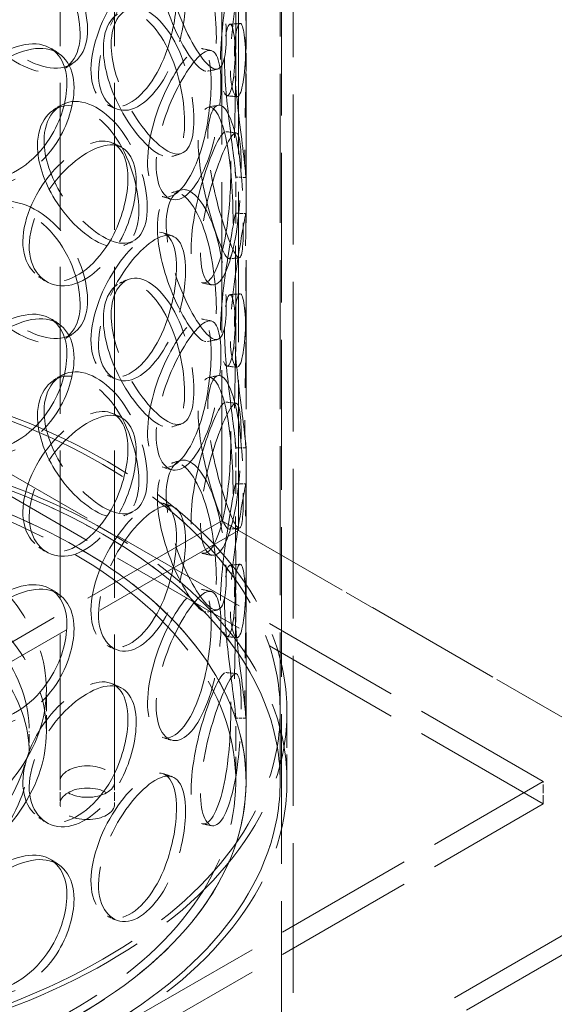
# Model space of a CAD drawing. Units: millimetres. Extents: x 0 to 6726, y 0 to 4158.
# Drawn here: x 5041 to 5151, y 2897 to 3099 of the extents above; entities that cross this region are included whole.
import ezdxf

# ---------------------------------------------------------------- set-up
doc = ezdxf.new("R2010")
doc.units = ezdxf.units.MM
doc.header["$LTSCALE"] = 14
doc.linetypes.add('DASHED', pattern=[0.2068, 0.1655, -0.0413])
doc.layers.add('Hidden (ISO)', color=1, linetype='DASHED', lineweight=18, true_color=0xff0000)

msp = doc.modelspace()

# ---------------------------------------------------------------- linework, layer by layer
at = {"layer": 'Hidden (ISO)', "ltscale": 13.315143}
for p, q in [((5082.785, 2995.911), (5082.785, 3436.574)), ((5086.215, 2993.93), (5086.215, 3434.594))]:
    msp.add_line(p, q, dxfattribs=at)
at = {"layer": 'Hidden (ISO)', "ltscale": 13.018896}
for p, q in [((5049.593, 2942.432), (5049.593, 3342.515)), ((5060.793, 2942.432), (5060.793, 3342.515))]:
    msp.add_line(p, q, dxfattribs=at)
at = {"layer": 'Hidden (ISO)', "ltscale": 13.249516}
for p, q in [((5095.039, 3301.478), (5095.039, 2518.458)), ((5097.406, 2515.527), (5097.406, 3298.548))]:
    msp.add_line(p, q, dxfattribs=at)
at = {"layer": 'Hidden (ISO)', "ltscale": 13.187973}
for p, q in [((5087.743, 2942.432), (5087.743, 3285.36)), ((5094.743, 2942.432), (5094.743, 3285.36))]:
    msp.add_line(p, q, dxfattribs=at)
at = {"layer": 'Hidden (ISO)', "ltscale": 1.30405}
for p, q in [((5085.643, 3088.815), (5085.643, 3096.645)), ((5087.743, 3088.815), (5087.743, 3096.645)), ((5085.643, 3058.56), (5085.643, 3066.391)), ((5087.743, 3058.56), (5087.743, 3066.391)), ((5085.643, 3033.375), (5085.643, 3041.205)), ((5087.743, 3033.375), (5087.743, 3041.205)), ((5085.643, 3003.12), (5085.643, 3010.951)), ((5087.743, 3003.12), (5087.743, 3010.951)), ((5085.643, 2977.935), (5085.643, 2985.765)), ((5087.743, 2977.935), (5087.743, 2985.765))]:
    msp.add_line(p, q, dxfattribs=at)
at = {"layer": 'Hidden (ISO)', "ltscale": 12.434374}
for p, q in [((5148.684, 2942.432), (4970.493, 3045.31)), ((5148.684, 2937.859), (4970.493, 3040.738)), ((4970.493, 2839.553), (5148.684, 2942.432)), ((4970.493, 2834.981), (5148.684, 2937.859))]:
    msp.add_line(p, q, dxfattribs=at)
at = {"layer": 'Hidden (ISO)', "ltscale": 13.712701}
msp.add_line((5082.785, 2995.911), (4970.493, 2931.079), dxfattribs=at)
at = {"layer": 'Hidden (ISO)', "ltscale": 12.315273}
for p, q in [((5194.785, 2931.247), (5082.785, 2995.911)), ((5082.785, 2995.911), (5194.785, 2931.247))]:
    msp.add_line(p, q, dxfattribs=at)
at = {"layer": 'Hidden (ISO)', "ltscale": 14.131562}
msp.add_line((5086.215, 2993.93), (4970.493, 2927.119), dxfattribs=at)
at = {"layer": 'Hidden (ISO)', "ltscale": 1.427732}
msp.add_line((5046.793, 2952.72), (5046.793, 2961.293), dxfattribs=at)
at = {"layer": 'Hidden (ISO)', "ltscale": 2.178121}
for p, q in [((5085.643, 2942.432), (5085.643, 2955.511)), ((5087.743, 2942.432), (5087.743, 2955.511))]:
    msp.add_line(p, q, dxfattribs=at)
at = {"layer": 'Hidden (ISO)', "ltscale": 2.379619}
for p, q in [((5094.743, 2942.432), (5094.743, 2956.721)), ((5096.143, 2942.432), (5096.143, 2956.721))]:
    msp.add_line(p, q, dxfattribs=at)
at = {"layer": 'Hidden (ISO)', "ltscale": 0.76141}
for p, q in [((5043.293, 2948.147), (5043.293, 2952.72)), ((5049.593, 2942.432), (5049.593, 2937.859)), ((5060.793, 2942.432), (5060.793, 2937.859)), ((5148.684, 2937.859), (5148.684, 2942.432))]:
    msp.add_line(p, q, dxfattribs=at)
at = {"layer": 'Hidden (ISO)', "ltscale": 13.485476}
msp.add_line((5191.355, 2933.228), (4970.493, 2805.713), dxfattribs=at)
at = {"layer": 'Hidden (ISO)', "ltscale": 13.694907}
msp.add_line((5194.785, 2931.247), (4970.493, 2801.753), dxfattribs=at)
at = {"layer": 'Hidden (ISO)', "ltscale": 12.73745}
for centre, major_axis in [((4970.493, 3135.615), (-76.3, 0)), ((4970.493, 3132.757), (76.3, 0)), ((4970.493, 2961.293), (-76.3, 0)), ((4970.493, 2952.72), (-76.3, 0))]:
    msp.add_ellipse(centre, major_axis=major_axis, ratio=0.5773503, dxfattribs=at)
at = {"layer": 'Hidden (ISO)', "ltscale": 12.985076}
for centre in [(4970.493, 2956.721), (4970.493, 2942.432)]:
    msp.add_ellipse(centre, major_axis=(-125.65, 0), ratio=0.5773503, dxfattribs=at)
at = {"layer": 'Hidden (ISO)', "ltscale": 12.840396}
for centre, major_axis in [((4970.493, 2956.721), (-124.25, 0)), ((4970.493, 2942.432), (124.25, 0)), ((4970.493, 2942.432), (-124.25, 0))]:
    msp.add_ellipse(centre, major_axis=major_axis, ratio=0.5773503, dxfattribs=at)
at = {"layer": 'Hidden (ISO)', "ltscale": 13.373865}
msp.add_ellipse((4970.493, 2942.432), major_axis=(-117.25, 0), ratio=0.5773503, start_param=5.4977871, end_param=11.7722458, dxfattribs=at)
at = {"layer": 'Hidden (ISO)', "ltscale": 13.134334}
msp.add_ellipse((4970.493, 2942.432), major_axis=(-115.15, 0), ratio=0.5773503, start_param=5.4977871, end_param=11.7722458, dxfattribs=at)
at = {"layer": 'Hidden (ISO)', "ltscale": 13.392466}
msp.add_ellipse((4970.493, 2942.432), major_axis=(117.25, 0), ratio=0.5773503, dxfattribs=at)
at = {"layer": 'Hidden (ISO)', "ltscale": 13.165927}
for centre in [(4970.493, 2952.72), (4970.493, 2948.147)]:
    msp.add_ellipse(centre, major_axis=(-72.8, 0), ratio=0.5773503, dxfattribs=at)
at = {"layer": 'Hidden (ISO)', "ltscale": 4.78461}
for centre, major_axis in [((5055.193, 2942.432), (5.6, 0)), ((5055.193, 2942.432), (5.6, 0)), ((5055.193, 2937.859), (-5.6, 0))]:
    msp.add_ellipse(centre, major_axis=major_axis, ratio=0.5773503, dxfattribs=at)
at = {"layer": 'Hidden (ISO)', "ltscale": 11.321815}
for points in [[(5069.568, 3111.484), (5069.568, 3116.197), (5071.369, 3119.116), (5073.635, 3118.62), (5075.845, 3118.137), (5078.245, 3114.404), (5079.704, 3109.286), (5081.207, 3104.012), (5081.829, 3097.54), (5081.627, 3093.278), (5081.426, 3089.051), (5080.366, 3087.182), (5078.503, 3088.526), (5076.622, 3089.883), (5073.885, 3094.413), (5071.922, 3099.808), (5070.493, 3103.734), (5069.568, 3108.034), (5069.568, 3111.484)], [(5029.379, 3107.014), (5029.379, 3111.727), (5032.359, 3115.349), (5036.533, 3115.802), (5040.605, 3116.243), (5045.527, 3113.588), (5048.897, 3109.181), (5052.37, 3104.639), (5054.164, 3098.523), (5053.628, 3094.152), (5053.097, 3089.817), (5050.257, 3087.374), (5046.208, 3087.848), (5042.121, 3088.327), (5036.915, 3091.688), (5033.442, 3096.282), (5030.915, 3099.627), (5029.379, 3103.564), (5029.379, 3107.014)], [(5085.571, 3107.683), (5085.571, 3112.396), (5085.754, 3115.023), (5085.558, 3114.223), (5085.367, 3113.442), (5084.66, 3109.46), (5083.851, 3104.246), (5083.018, 3098.874), (5082.316, 3092.413), (5082.496, 3088.155), (5082.674, 3083.931), (5083.653, 3082.074), (5084.431, 3083.578), (5085.216, 3085.096), (5085.616, 3089.97), (5085.641, 3095.65), (5085.66, 3099.784), (5085.571, 3104.233), (5085.571, 3107.683)], [(5073.482, 3103.306), (5073.482, 3108.019), (5072.003, 3110.836), (5069.393, 3110.449), (5066.847, 3110.072), (5063.205, 3106.73), (5060.326, 3102.059), (5057.36, 3097.245), (5055.506, 3091.161), (5056.024, 3086.8), (5056.538, 3082.474), (5059.317, 3080.064), (5062.546, 3080.978), (5065.805, 3081.901), (5069.244, 3086.21), (5071.252, 3091.59), (5072.713, 3095.507), (5073.482, 3099.856), (5073.482, 3103.306)], [(5058.478, 3092.771), (5058.478, 3097.484), (5060.738, 3100.598), (5063.729, 3100.356), (5066.646, 3100.12), (5069.987, 3096.663), (5072.148, 3091.72), (5074.376, 3086.625), (5075.421, 3080.233), (5075.097, 3075.946), (5074.776, 3071.694), (5073.071, 3069.692), (5070.398, 3070.818), (5067.701, 3071.954), (5064.032, 3076.175), (5061.49, 3081.353), (5059.641, 3085.122), (5058.478, 3089.321), (5058.478, 3092.771)], [(5083.304, 3090.936), (5083.304, 3095.649), (5084.052, 3098.321), (5084.702, 3097.542), (5085.336, 3096.783), (5085.685, 3092.784), (5085.637, 3087.529), (5085.589, 3082.114), (5085.325, 3075.607), (5085.378, 3071.359), (5085.43, 3067.147), (5085.731, 3065.351), (5085.618, 3066.887), (5085.503, 3068.438), (5084.828, 3073.298), (5084.166, 3078.948), (5083.685, 3083.06), (5083.304, 3087.486), (5083.304, 3090.936)], [(5051.002, 3085.511), (5051.002, 3090.224), (5048.593, 3093.418), (5044.696, 3093.662), (5040.895, 3093.9), (5035.753, 3091.41), (5031.86, 3087.396), (5027.848, 3083.259), (5025.464, 3077.586), (5026.141, 3073.109), (5026.813, 3068.668), (5030.436, 3065.637), (5034.892, 3065.806), (5039.388, 3065.977), (5044.427, 3069.463), (5047.51, 3074.35), (5049.753, 3077.908), (5051.002, 3082.061), (5051.002, 3085.511)], [(5080.591, 3085.846), (5080.591, 3090.559), (5079.645, 3093.26), (5077.796, 3092.658), (5075.993, 3092.071), (5073.263, 3088.422), (5071.018, 3083.505), (5068.706, 3078.437), (5067.198, 3072.191), (5067.614, 3067.874), (5068.026, 3063.594), (5070.261, 3061.425), (5072.734, 3062.614), (5075.229, 3063.813), (5077.715, 3068.408), (5079.093, 3073.951), (5080.097, 3077.986), (5080.591, 3082.396), (5080.591, 3085.846)], [(5044.957, 3072.873), (5044.957, 3077.586), (5047.614, 3080.937), (5051.247, 3081.014), (5054.79, 3081.088), (5058.979, 3077.995), (5061.784, 3073.29), (5064.674, 3068.442), (5066.113, 3062.17), (5065.678, 3057.846), (5065.246, 3053.558), (5062.941, 3051.362), (5059.533, 3052.195), (5056.094, 3053.036), (5051.594, 3056.864), (5048.545, 3061.773), (5046.326, 3065.346), (5044.957, 3069.423), (5044.957, 3072.873)], [(5077.92, 3073.821), (5077.92, 3078.534), (5079.213, 3081.303), (5080.691, 3080.628), (5082.133, 3079.969), (5083.526, 3076.053), (5084.242, 3070.83), (5084.98, 3065.448), (5085.161, 3058.938), (5085.085, 3054.689), (5085.01, 3050.475), (5084.625, 3048.676), (5083.623, 3050.158), (5082.611, 3051.654), (5080.882, 3056.399), (5079.551, 3061.952), (5078.582, 3065.994), (5077.92, 3070.37), (5077.92, 3073.821)], [(5084.658, 3068.925), (5084.658, 3073.638), (5084.272, 3076.274), (5083.235, 3075.533), (5082.223, 3074.811), (5080.481, 3070.947), (5078.933, 3065.847), (5077.338, 3060.591), (5076.218, 3054.218), (5076.52, 3049.936), (5076.819, 3045.69), (5078.449, 3043.707), (5080.097, 3045.094), (5081.76, 3046.494), (5083.223, 3051.278), (5083.935, 3056.923), (5084.453, 3061.031), (5084.658, 3065.474), (5084.658, 3068.925)], [(5063.527, 3066.147), (5063.527, 3070.86), (5061.556, 3073.844), (5058.257, 3073.741), (5055.039, 3073.641), (5050.586, 3070.689), (5047.152, 3066.322), (5043.614, 3061.822), (5041.465, 3055.93), (5042.071, 3051.515), (5042.673, 3047.135), (5045.919, 3044.435), (5049.815, 3045.006), (5053.747, 3045.583), (5058.045, 3049.519), (5060.626, 3054.679), (5062.504, 3058.435), (5063.527, 3062.697), (5063.527, 3066.147)], [(5069.568, 3056.044), (5069.568, 3060.757), (5071.369, 3063.676), (5073.635, 3063.18), (5075.845, 3062.697), (5078.245, 3058.964), (5079.704, 3053.846), (5081.207, 3048.572), (5081.829, 3042.1), (5081.627, 3037.838), (5081.426, 3033.611), (5080.366, 3031.742), (5078.503, 3033.086), (5076.622, 3034.443), (5073.885, 3038.973), (5071.922, 3044.367), (5070.493, 3048.294), (5069.568, 3052.594), (5069.568, 3056.044)], [(5029.379, 3051.574), (5029.379, 3056.287), (5032.359, 3059.909), (5036.533, 3060.362), (5040.605, 3060.803), (5045.527, 3058.148), (5048.897, 3053.741), (5052.37, 3049.199), (5054.164, 3043.083), (5053.628, 3038.712), (5053.097, 3034.377), (5050.257, 3031.934), (5046.208, 3032.408), (5042.121, 3032.887), (5036.915, 3036.248), (5033.442, 3040.842), (5030.915, 3044.186), (5029.379, 3048.124), (5029.379, 3051.574)], [(5085.571, 3052.243), (5085.571, 3056.956), (5085.754, 3059.582), (5085.558, 3058.782), (5085.367, 3058.002), (5084.66, 3054.02), (5083.851, 3048.806), (5083.018, 3043.433), (5082.316, 3036.973), (5082.496, 3032.714), (5082.674, 3028.491), (5083.653, 3026.634), (5084.431, 3028.138), (5085.216, 3029.656), (5085.616, 3034.53), (5085.641, 3040.21), (5085.66, 3044.344), (5085.571, 3048.793), (5085.571, 3052.243)], [(5073.482, 3047.866), (5073.482, 3052.579), (5072.003, 3055.396), (5069.393, 3055.009), (5066.847, 3054.632), (5063.205, 3051.29), (5060.326, 3046.619), (5057.36, 3041.805), (5055.506, 3035.721), (5056.024, 3031.359), (5056.538, 3027.034), (5059.317, 3024.624), (5062.546, 3025.538), (5065.805, 3026.461), (5069.244, 3030.77), (5071.252, 3036.15), (5072.713, 3040.067), (5073.482, 3044.416), (5073.482, 3047.866)], [(5058.478, 3037.331), (5058.478, 3042.044), (5060.738, 3045.158), (5063.729, 3044.916), (5066.646, 3044.68), (5069.987, 3041.223), (5072.148, 3036.279), (5074.376, 3031.185), (5075.421, 3024.793), (5075.097, 3020.506), (5074.776, 3016.254), (5073.071, 3014.251), (5070.398, 3015.377), (5067.701, 3016.514), (5064.032, 3020.735), (5061.49, 3025.913), (5059.641, 3029.682), (5058.478, 3033.881), (5058.478, 3037.331)], [(5083.304, 3035.496), (5083.304, 3040.209), (5084.052, 3042.88), (5084.702, 3042.102), (5085.336, 3041.343), (5085.685, 3037.344), (5085.637, 3032.089), (5085.589, 3026.674), (5085.325, 3020.167), (5085.378, 3015.919), (5085.43, 3011.707), (5085.731, 3009.911), (5085.618, 3011.447), (5085.503, 3012.997), (5084.828, 3017.858), (5084.166, 3023.507), (5083.685, 3027.619), (5083.304, 3032.046), (5083.304, 3035.496)], [(5051.002, 3030.071), (5051.002, 3034.784), (5048.593, 3037.978), (5044.696, 3038.222), (5040.895, 3038.46), (5035.753, 3035.97), (5031.86, 3031.956), (5027.848, 3027.819), (5025.464, 3022.146), (5026.141, 3017.668), (5026.813, 3013.228), (5030.436, 3010.197), (5034.892, 3010.366), (5039.388, 3010.537), (5044.427, 3014.023), (5047.51, 3018.91), (5049.753, 3022.468), (5051.002, 3026.62), (5051.002, 3030.071)], [(5080.591, 3030.406), (5080.591, 3035.119), (5079.645, 3037.82), (5077.796, 3037.218), (5075.993, 3036.631), (5073.263, 3032.982), (5071.018, 3028.065), (5068.706, 3022.997), (5067.198, 3016.751), (5067.614, 3012.434), (5068.026, 3008.153), (5070.261, 3005.985), (5072.734, 3007.173), (5075.229, 3008.373), (5077.715, 3012.967), (5079.093, 3018.511), (5080.097, 3022.546), (5080.591, 3026.956), (5080.591, 3030.406)], [(5044.957, 3017.433), (5044.957, 3022.146), (5047.614, 3025.497), (5051.247, 3025.574), (5054.79, 3025.648), (5058.979, 3022.554), (5061.784, 3017.85), (5064.674, 3013.002), (5066.113, 3006.73), (5065.678, 3002.406), (5065.246, 2998.117), (5062.941, 2995.922), (5059.533, 2996.755), (5056.094, 2997.596), (5051.594, 3001.424), (5048.545, 3006.333), (5046.326, 3009.906), (5044.957, 3013.983), (5044.957, 3017.433)], [(5077.92, 3018.381), (5077.92, 3023.094), (5079.213, 3025.863), (5080.691, 3025.188), (5082.133, 3024.529), (5083.526, 3020.613), (5084.242, 3015.39), (5084.98, 3010.008), (5085.161, 3003.498), (5085.085, 2999.249), (5085.01, 2995.035), (5084.625, 2993.236), (5083.623, 2994.718), (5082.611, 2996.214), (5080.882, 3000.959), (5079.551, 3006.512), (5078.582, 3010.554), (5077.92, 3014.93), (5077.92, 3018.381)], [(5084.658, 3013.485), (5084.658, 3018.198), (5084.272, 3020.834), (5083.235, 3020.093), (5082.223, 3019.371), (5080.481, 3015.507), (5078.933, 3010.406), (5077.338, 3005.151), (5076.218, 2998.778), (5076.52, 2994.496), (5076.819, 2990.249), (5078.449, 2988.267), (5080.097, 2989.654), (5081.76, 2991.054), (5083.223, 2995.838), (5083.935, 3001.483), (5084.453, 3005.591), (5084.658, 3010.034), (5084.658, 3013.485)], [(5063.527, 3010.707), (5063.527, 3015.42), (5061.556, 3018.403), (5058.257, 3018.301), (5055.039, 3018.201), (5050.586, 3015.249), (5047.152, 3010.882), (5043.614, 3006.382), (5041.465, 3000.49), (5042.071, 2996.074), (5042.673, 2991.695), (5045.919, 2988.995), (5049.815, 2989.566), (5053.747, 2990.143), (5058.045, 2994.079), (5060.626, 2999.239), (5062.504, 3002.994), (5063.527, 3007.257), (5063.527, 3010.707)], [(5069.568, 3000.604), (5069.568, 3005.317), (5071.369, 3008.235), (5073.635, 3007.74), (5075.845, 3007.257), (5078.245, 3003.524), (5079.704, 2998.406), (5081.207, 2993.132), (5081.829, 2986.66), (5081.627, 2982.398), (5081.426, 2978.171), (5080.366, 2976.302), (5078.503, 2977.646), (5076.622, 2979.003), (5073.885, 2983.533), (5071.922, 2988.927), (5070.493, 2992.854), (5069.568, 2997.153), (5069.568, 3000.604)], [(5085.571, 2996.803), (5085.571, 3001.516), (5085.754, 3004.142), (5085.558, 3003.342), (5085.367, 3002.562), (5084.66, 2998.58), (5083.851, 2993.366), (5083.018, 2987.993), (5082.316, 2981.533), (5082.496, 2977.274), (5082.674, 2973.051), (5083.653, 2971.193), (5084.431, 2972.698), (5085.216, 2974.216), (5085.616, 2979.09), (5085.641, 2984.769), (5085.66, 2988.904), (5085.571, 2993.353), (5085.571, 2996.803)], [(5073.482, 2992.426), (5073.482, 2997.139), (5072.003, 2999.956), (5069.393, 2999.569), (5066.847, 2999.192), (5063.205, 2995.849), (5060.326, 2991.179), (5057.36, 2986.365), (5055.506, 2980.281), (5056.024, 2975.919), (5056.538, 2971.594), (5059.317, 2969.184), (5062.546, 2970.098), (5065.805, 2971.021), (5069.244, 2975.33), (5071.252, 2980.71), (5072.713, 2984.627), (5073.482, 2988.975), (5073.482, 2992.426)], [(5083.304, 2980.056), (5083.304, 2984.769), (5084.052, 2987.44), (5084.702, 2986.662), (5085.336, 2985.903), (5085.685, 2981.904), (5085.637, 2976.649), (5085.589, 2971.233), (5085.325, 2964.727), (5085.378, 2960.479), (5085.43, 2956.267), (5085.731, 2954.471), (5085.618, 2956.007), (5085.503, 2957.557), (5084.828, 2962.418), (5084.166, 2968.067), (5083.685, 2972.179), (5083.304, 2976.606), (5083.304, 2980.056)], [(5051.002, 2974.631), (5051.002, 2979.344), (5048.593, 2982.538), (5044.696, 2982.782), (5040.895, 2983.02), (5035.753, 2980.53), (5031.86, 2976.516), (5027.848, 2972.379), (5025.464, 2966.706), (5026.141, 2962.228), (5026.813, 2957.788), (5030.436, 2954.757), (5034.892, 2954.926), (5039.388, 2955.096), (5044.427, 2958.583), (5047.51, 2963.47), (5049.753, 2967.027), (5051.002, 2971.18), (5051.002, 2974.631)], [(5080.591, 2974.966), (5080.591, 2979.679), (5079.645, 2982.38), (5077.796, 2981.778), (5075.993, 2981.191), (5073.263, 2977.542), (5071.018, 2972.624), (5068.706, 2967.557), (5067.198, 2961.311), (5067.614, 2956.994), (5068.026, 2952.713), (5070.261, 2950.544), (5072.734, 2951.733), (5075.229, 2952.933), (5077.715, 2957.527), (5079.093, 2963.071), (5080.097, 2967.106), (5080.591, 2971.516), (5080.591, 2974.966)], [(5084.658, 2958.045), (5084.658, 2962.757), (5084.272, 2965.394), (5083.235, 2964.653), (5082.223, 2963.931), (5080.481, 2960.066), (5078.933, 2954.966), (5077.338, 2949.71), (5076.218, 2943.338), (5076.52, 2939.056), (5076.819, 2934.809), (5078.449, 2932.826), (5080.097, 2934.214), (5081.76, 2935.614), (5083.223, 2940.398), (5083.935, 2946.043), (5084.453, 2950.151), (5084.658, 2954.594), (5084.658, 2958.045)], [(5063.527, 2955.267), (5063.527, 2959.98), (5061.556, 2962.963), (5058.257, 2962.861), (5055.039, 2962.761), (5050.586, 2959.809), (5047.152, 2955.442), (5043.614, 2950.941), (5041.465, 2945.05), (5042.071, 2940.634), (5042.673, 2936.255), (5045.919, 2933.555), (5049.815, 2934.126), (5053.747, 2934.703), (5058.045, 2938.639), (5060.626, 2943.799), (5062.504, 2947.554), (5063.527, 2951.817), (5063.527, 2955.267)], [(5073.482, 2936.986), (5073.482, 2941.699), (5072.003, 2944.516), (5069.393, 2944.129), (5066.847, 2943.751), (5063.205, 2940.409), (5060.326, 2935.738), (5057.36, 2930.925), (5055.506, 2924.841), (5056.024, 2920.479), (5056.538, 2916.154), (5059.317, 2913.743), (5062.546, 2914.658), (5065.805, 2915.581), (5069.244, 2919.889), (5071.252, 2925.27), (5072.713, 2929.187), (5073.482, 2933.535), (5073.482, 2936.986)], [(5051.002, 2919.191), (5051.002, 2923.904), (5048.593, 2927.098), (5044.696, 2927.342), (5040.895, 2927.58), (5035.753, 2925.09), (5031.86, 2921.076), (5027.848, 2916.939), (5025.464, 2911.266), (5026.141, 2906.788), (5026.813, 2902.348), (5030.436, 2899.317), (5034.892, 2899.486), (5039.388, 2899.656), (5044.427, 2903.143), (5047.51, 2908.03), (5049.753, 2911.587), (5051.002, 2915.74), (5051.002, 2919.191)]]:
    msp.add_open_spline(points, degree=3, knots=[0, 0, 0, 0, 0.1749835, 0.1749835, 0.1749835, 0.3456306, 0.3456306, 0.3456306, 0.52149, 0.52149, 0.52149, 0.6958946, 0.6958946, 0.6958946, 0.8718924, 0.8718924, 0.8718924, 1, 1, 1, 1], dxfattribs=at)
at = {"layer": 'Hidden (ISO)', "ltscale": 11.424609}
for points in [[(5071.374, 3112.102), (5071.374, 3108.652), (5072.317, 3104.336), (5073.772, 3100.381), (5075.771, 3094.948), (5078.558, 3090.357), (5080.472, 3088.947), (5082.37, 3087.549), (5083.449, 3089.376), (5083.653, 3093.595), (5083.86, 3097.85), (5083.226, 3104.349), (5081.696, 3109.671), (5080.21, 3114.834), (5077.766, 3118.629), (5075.516, 3119.159), (5073.209, 3119.703), (5071.374, 3116.815), (5071.374, 3112.102)], [(5030.453, 3108.056), (5030.453, 3104.606), (5032.017, 3100.659), (5034.59, 3097.297), (5038.126, 3092.679), (5043.427, 3089.278), (5047.588, 3088.762), (5051.712, 3088.251), (5054.604, 3090.662), (5055.144, 3094.991), (5055.689, 3099.356), (5053.863, 3105.493), (5050.327, 3110.069), (5046.895, 3114.509), (5041.883, 3117.207), (5037.738, 3116.795), (5033.487, 3116.373), (5030.453, 3112.769), (5030.453, 3108.056)], [(5087.669, 3107.726), (5087.669, 3104.276), (5087.76, 3099.808), (5087.741, 3095.642), (5087.716, 3089.919), (5087.308, 3084.977), (5086.509, 3083.402), (5085.717, 3081.842), (5084.72, 3083.657), (5084.539, 3087.873), (5084.356, 3092.124), (5085.07, 3098.611), (5085.918, 3104.033), (5086.742, 3109.295), (5087.462, 3113.343), (5087.657, 3114.176), (5087.856, 3115.03), (5087.669, 3112.439), (5087.669, 3107.726)], [(5075.36, 3102.764), (5075.36, 3099.313), (5074.577, 3094.948), (5073.089, 3091.004), (5071.045, 3085.585), (5067.543, 3081.218), (5064.225, 3080.25), (5060.937, 3079.29), (5058.107, 3081.668), (5057.584, 3085.988), (5057.056, 3090.343), (5058.944, 3096.448), (5061.965, 3101.3), (5064.896, 3106.009), (5068.604, 3109.406), (5071.196, 3109.828), (5073.854, 3110.261), (5075.36, 3107.477), (5075.36, 3102.764)], [(5060.083, 3093.553), (5060.083, 3090.103), (5061.267, 3085.89), (5063.15, 3082.096), (5065.737, 3076.884), (5069.474, 3072.606), (5072.22, 3071.42), (5074.941, 3070.245), (5076.678, 3072.208), (5077.005, 3076.453), (5077.334, 3080.733), (5076.27, 3087.15), (5074.002, 3092.289), (5071.801, 3097.276), (5068.399, 3100.789), (5065.429, 3101.068), (5062.384, 3101.353), (5060.083, 3098.266), (5060.083, 3093.553)], [(5085.361, 3091.179), (5085.361, 3087.729), (5085.749, 3083.285), (5086.24, 3079.141), (5086.914, 3073.449), (5087.6, 3068.52), (5087.717, 3066.913), (5087.833, 3065.32), (5087.526, 3067.073), (5087.473, 3071.277), (5087.42, 3075.517), (5087.688, 3082.051), (5087.737, 3087.517), (5087.785, 3092.82), (5087.431, 3096.886), (5086.785, 3097.697), (5086.123, 3098.528), (5085.361, 3095.892), (5085.361, 3091.179)], [(5052.47, 3084.644), (5052.47, 3081.194), (5051.199, 3077.028), (5048.914, 3073.449), (5045.775, 3068.533), (5040.645, 3065.004), (5036.066, 3064.801), (5031.529, 3064.6), (5027.84, 3067.611), (5027.156, 3072.047), (5026.466, 3076.521), (5028.894, 3082.207), (5032.979, 3086.37), (5036.943, 3090.41), (5042.179, 3092.939), (5046.049, 3092.735), (5050.017, 3092.526), (5052.47, 3089.357), (5052.47, 3084.644)], [(5082.599, 3085.491), (5082.599, 3082.041), (5082.096, 3077.613), (5081.074, 3073.548), (5079.67, 3067.963), (5077.139, 3063.306), (5074.598, 3062.056), (5072.081, 3060.817), (5069.805, 3062.949), (5069.385, 3067.223), (5068.961, 3071.533), (5070.497, 3077.802), (5072.852, 3082.913), (5075.137, 3087.873), (5077.917, 3091.582), (5079.753, 3092.218), (5081.636, 3092.87), (5082.599, 3090.204), (5082.599, 3085.491)], [(5046.315, 3073.798), (5046.315, 3070.348), (5047.709, 3066.259), (5049.968, 3062.664), (5053.073, 3057.726), (5057.655, 3053.849), (5061.157, 3052.964), (5064.627, 3052.087), (5066.974, 3054.247), (5067.414, 3058.528), (5067.857, 3062.846), (5066.391, 3069.141), (5063.449, 3074.029), (5060.593, 3078.772), (5056.327, 3081.916), (5052.72, 3081.878), (5049.02, 3081.839), (5046.315, 3078.511), (5046.315, 3073.798)], [(5079.879, 3074.257), (5079.879, 3070.807), (5080.553, 3066.414), (5081.54, 3062.341), (5082.895, 3056.747), (5084.656, 3051.936), (5085.686, 3050.384), (5086.707, 3048.846), (5087.098, 3050.602), (5087.175, 3054.808), (5087.253, 3059.049), (5087.067, 3065.588), (5086.317, 3071.019), (5085.588, 3076.289), (5084.169, 3080.27), (5082.701, 3080.979), (5081.195, 3081.707), (5079.879, 3078.97), (5079.879, 3074.257)], [(5086.74, 3068.767), (5086.74, 3065.316), (5086.531, 3060.854), (5086.003, 3056.715), (5085.279, 3051.027), (5083.789, 3046.177), (5082.096, 3044.722), (5080.417, 3043.281), (5078.758, 3045.224), (5078.453, 3049.463), (5078.146, 3053.738), (5079.286, 3060.136), (5080.911, 3065.439), (5082.487, 3070.584), (5084.261, 3074.513), (5085.291, 3075.287), (5086.347, 3076.08), (5086.74, 3073.479), (5086.74, 3068.767)], [(5065.224, 3065.433), (5065.224, 3061.982), (5064.182, 3057.705), (5062.269, 3053.924), (5059.642, 3048.73), (5055.265, 3044.743), (5051.261, 3044.127), (5047.294, 3043.517), (5043.989, 3046.191), (5043.377, 3050.565), (5042.76, 3054.975), (5044.947, 3060.884), (5048.55, 3065.417), (5052.046, 3069.816), (5056.581, 3072.816), (5059.857, 3072.956), (5063.216, 3073.1), (5065.224, 3070.146), (5065.224, 3065.433)], [(5071.374, 3056.662), (5071.374, 3053.211), (5072.317, 3048.896), (5073.772, 3044.941), (5075.771, 3039.508), (5078.558, 3034.917), (5080.472, 3033.506), (5082.37, 3032.109), (5083.449, 3033.936), (5083.653, 3038.155), (5083.86, 3042.41), (5083.226, 3048.909), (5081.696, 3054.23), (5080.21, 3059.394), (5077.766, 3063.189), (5075.516, 3063.719), (5073.209, 3064.263), (5071.374, 3061.375), (5071.374, 3056.662)], [(5030.453, 3052.616), (5030.453, 3049.166), (5032.017, 3045.219), (5034.59, 3041.857), (5038.126, 3037.239), (5043.427, 3033.838), (5047.588, 3033.322), (5051.712, 3032.811), (5054.604, 3035.222), (5055.144, 3039.551), (5055.689, 3043.916), (5053.863, 3050.053), (5050.327, 3054.629), (5046.895, 3059.069), (5041.883, 3061.767), (5037.738, 3061.355), (5033.487, 3060.933), (5030.453, 3057.329), (5030.453, 3052.616)], [(5087.669, 3052.286), (5087.669, 3048.836), (5087.76, 3044.368), (5087.741, 3040.202), (5087.716, 3034.479), (5087.308, 3029.537), (5086.509, 3027.962), (5085.717, 3026.402), (5084.72, 3028.217), (5084.539, 3032.433), (5084.356, 3036.684), (5085.07, 3043.171), (5085.918, 3048.593), (5086.742, 3053.855), (5087.462, 3057.903), (5087.657, 3058.736), (5087.856, 3059.589), (5087.669, 3056.999), (5087.669, 3052.286)], [(5075.36, 3047.324), (5075.36, 3043.873), (5074.577, 3039.508), (5073.089, 3035.563), (5071.045, 3030.145), (5067.543, 3025.778), (5064.225, 3024.81), (5060.937, 3023.85), (5058.107, 3026.228), (5057.584, 3030.548), (5057.056, 3034.903), (5058.944, 3041.008), (5061.965, 3045.86), (5064.896, 3050.569), (5068.604, 3053.966), (5071.196, 3054.388), (5073.854, 3054.821), (5075.36, 3052.036), (5075.36, 3047.324)], [(5060.083, 3038.113), (5060.083, 3034.663), (5061.267, 3030.45), (5063.15, 3026.656), (5065.737, 3021.444), (5069.474, 3017.166), (5072.22, 3015.98), (5074.941, 3014.805), (5076.678, 3016.768), (5077.005, 3021.013), (5077.334, 3025.293), (5076.27, 3031.71), (5074.002, 3036.849), (5071.801, 3041.835), (5068.399, 3045.349), (5065.429, 3045.627), (5062.384, 3045.913), (5060.083, 3042.826), (5060.083, 3038.113)], [(5085.361, 3035.739), (5085.361, 3032.289), (5085.749, 3027.844), (5086.24, 3023.701), (5086.914, 3018.009), (5087.6, 3013.08), (5087.717, 3011.473), (5087.833, 3009.88), (5087.526, 3011.632), (5087.473, 3015.837), (5087.42, 3020.076), (5087.688, 3026.611), (5087.737, 3032.076), (5087.785, 3037.38), (5087.431, 3041.446), (5086.785, 3042.257), (5086.123, 3043.088), (5085.361, 3040.452), (5085.361, 3035.739)], [(5052.47, 3029.204), (5052.47, 3025.754), (5051.199, 3021.587), (5048.914, 3018.009), (5045.775, 3013.093), (5040.645, 3009.563), (5036.066, 3009.361), (5031.529, 3009.16), (5027.84, 3012.17), (5027.156, 3016.607), (5026.466, 3021.081), (5028.894, 3026.767), (5032.979, 3030.93), (5036.943, 3034.97), (5042.179, 3037.499), (5046.049, 3037.295), (5050.017, 3037.086), (5052.47, 3033.917), (5052.47, 3029.204)], [(5082.599, 3030.051), (5082.599, 3026.601), (5082.096, 3022.173), (5081.074, 3018.108), (5079.67, 3012.523), (5077.139, 3007.866), (5074.598, 3006.616), (5072.081, 3005.376), (5069.805, 3007.509), (5069.385, 3011.783), (5068.961, 3016.093), (5070.497, 3022.362), (5072.852, 3027.473), (5075.137, 3032.433), (5077.917, 3036.142), (5079.753, 3036.778), (5081.636, 3037.43), (5082.599, 3034.764), (5082.599, 3030.051)], [(5046.315, 3018.358), (5046.315, 3014.907), (5047.709, 3010.819), (5049.968, 3007.224), (5053.073, 3002.286), (5057.655, 2998.409), (5061.157, 2997.524), (5064.627, 2996.647), (5066.974, 2998.806), (5067.414, 3003.088), (5067.857, 3007.405), (5066.391, 3013.701), (5063.449, 3018.589), (5060.593, 3023.332), (5056.327, 3026.476), (5052.72, 3026.438), (5049.02, 3026.399), (5046.315, 3023.071), (5046.315, 3018.358)], [(5079.879, 3018.817), (5079.879, 3015.367), (5080.553, 3010.974), (5081.54, 3006.901), (5082.895, 3001.307), (5084.656, 2996.496), (5085.686, 2994.944), (5086.707, 2993.406), (5087.098, 2995.162), (5087.175, 2999.368), (5087.253, 3003.609), (5087.067, 3010.147), (5086.317, 3015.579), (5085.588, 3020.849), (5084.169, 3024.83), (5082.701, 3025.539), (5081.195, 3026.266), (5079.879, 3023.53), (5079.879, 3018.817)], [(5086.74, 3013.326), (5086.74, 3009.876), (5086.531, 3005.414), (5086.003, 3001.275), (5085.279, 2995.587), (5083.789, 2990.737), (5082.096, 2989.282), (5080.417, 2987.841), (5078.758, 2989.784), (5078.453, 2994.023), (5078.146, 2998.298), (5079.286, 3004.696), (5080.911, 3009.999), (5082.487, 3015.144), (5084.261, 3019.073), (5085.291, 3019.847), (5086.347, 3020.64), (5086.74, 3018.039), (5086.74, 3013.326)], [(5065.224, 3009.993), (5065.224, 3006.542), (5064.182, 3002.265), (5062.269, 2998.484), (5059.642, 2993.29), (5055.265, 2989.303), (5051.261, 2988.687), (5047.294, 2988.077), (5043.989, 2990.751), (5043.377, 2995.125), (5042.76, 2999.535), (5044.947, 3005.444), (5048.55, 3009.977), (5052.046, 3014.376), (5056.581, 3017.376), (5059.857, 3017.516), (5063.216, 3017.659), (5065.224, 3014.706), (5065.224, 3009.993)], [(5071.374, 3001.222), (5071.374, 2997.771), (5072.317, 2993.456), (5073.772, 2989.501), (5075.771, 2984.068), (5078.558, 2979.477), (5080.472, 2978.066), (5082.37, 2976.669), (5083.449, 2978.496), (5083.653, 2982.715), (5083.86, 2986.969), (5083.226, 2993.469), (5081.696, 2998.79), (5080.21, 3003.954), (5077.766, 3007.749), (5075.516, 3008.279), (5073.209, 3008.823), (5071.374, 3005.935), (5071.374, 3001.222)], [(5087.669, 2996.846), (5087.669, 2993.396), (5087.76, 2988.928), (5087.741, 2984.762), (5087.716, 2979.039), (5087.308, 2974.097), (5086.509, 2972.522), (5085.717, 2970.962), (5084.72, 2972.777), (5084.539, 2976.993), (5084.356, 2981.244), (5085.07, 2987.731), (5085.918, 2993.153), (5086.742, 2998.414), (5087.462, 3002.463), (5087.657, 3003.296), (5087.856, 3004.149), (5087.669, 3001.559), (5087.669, 2996.846)], [(5075.36, 2991.883), (5075.36, 2988.433), (5074.577, 2984.068), (5073.089, 2980.123), (5071.045, 2974.704), (5067.543, 2970.338), (5064.225, 2969.37), (5060.937, 2968.41), (5058.107, 2970.788), (5057.584, 2975.108), (5057.056, 2979.463), (5058.944, 2985.568), (5061.965, 2990.42), (5064.896, 2995.129), (5068.604, 2998.526), (5071.196, 2998.948), (5073.854, 2999.381), (5075.36, 2996.596), (5075.36, 2991.883)], [(5085.361, 2980.299), (5085.361, 2976.849), (5085.749, 2972.404), (5086.24, 2968.261), (5086.914, 2962.569), (5087.6, 2957.64), (5087.717, 2956.033), (5087.833, 2954.44), (5087.526, 2956.192), (5087.473, 2960.397), (5087.42, 2964.636), (5087.688, 2971.171), (5087.737, 2976.636), (5087.785, 2981.94), (5087.431, 2986.006), (5086.785, 2986.817), (5086.123, 2987.648), (5085.361, 2985.012), (5085.361, 2980.299)], [(5052.47, 2973.764), (5052.47, 2970.314), (5051.199, 2966.147), (5048.914, 2962.569), (5045.775, 2957.653), (5040.645, 2954.123), (5036.066, 2953.921), (5031.529, 2953.72), (5027.84, 2956.73), (5027.156, 2961.167), (5026.466, 2965.64), (5028.894, 2971.326), (5032.979, 2975.49), (5036.943, 2979.53), (5042.179, 2982.059), (5046.049, 2981.855), (5050.017, 2981.646), (5052.47, 2978.477), (5052.47, 2973.764)], [(5082.599, 2974.611), (5082.599, 2971.161), (5082.096, 2966.733), (5081.074, 2962.668), (5079.67, 2957.083), (5077.139, 2952.426), (5074.598, 2951.176), (5072.081, 2949.936), (5069.805, 2952.069), (5069.385, 2956.343), (5068.961, 2960.653), (5070.497, 2966.922), (5072.852, 2972.033), (5075.137, 2976.993), (5077.917, 2980.702), (5079.753, 2981.338), (5081.636, 2981.99), (5082.599, 2979.324), (5082.599, 2974.611)], [(5086.74, 2957.886), (5086.74, 2954.436), (5086.531, 2949.974), (5086.003, 2945.834), (5085.279, 2940.147), (5083.789, 2935.296), (5082.096, 2933.842), (5080.417, 2932.401), (5078.758, 2934.344), (5078.453, 2938.583), (5078.146, 2942.857), (5079.286, 2949.256), (5080.911, 2954.558), (5082.487, 2959.704), (5084.261, 2963.633), (5085.291, 2964.406), (5086.347, 2965.2), (5086.74, 2962.599), (5086.74, 2957.886)], [(5065.224, 2954.553), (5065.224, 2951.102), (5064.182, 2946.825), (5062.269, 2943.044), (5059.642, 2937.85), (5055.265, 2933.863), (5051.261, 2933.247), (5047.294, 2932.637), (5043.989, 2935.31), (5043.377, 2939.685), (5042.76, 2944.095), (5044.947, 2950.003), (5048.55, 2954.537), (5052.046, 2958.936), (5056.581, 2961.936), (5059.857, 2962.076), (5063.216, 2962.219), (5065.224, 2959.265), (5065.224, 2954.553)], [(5075.36, 2936.443), (5075.36, 2932.993), (5074.577, 2928.628), (5073.089, 2924.683), (5071.045, 2919.264), (5067.543, 2914.898), (5064.225, 2913.929), (5060.937, 2912.97), (5058.107, 2915.348), (5057.584, 2919.667), (5057.056, 2924.023), (5058.944, 2930.127), (5061.965, 2934.98), (5064.896, 2939.689), (5068.604, 2943.085), (5071.196, 2943.508), (5073.854, 2943.941), (5075.36, 2941.156), (5075.36, 2936.443)], [(5052.47, 2918.324), (5052.47, 2914.873), (5051.199, 2910.707), (5048.914, 2907.129), (5045.775, 2902.212), (5040.645, 2898.683), (5036.066, 2898.481), (5031.529, 2898.28), (5027.84, 2901.29), (5027.156, 2905.727), (5026.466, 2910.2), (5028.894, 2915.886), (5032.979, 2920.05), (5036.943, 2924.09), (5042.179, 2926.619), (5046.049, 2926.415), (5050.017, 2926.205), (5052.47, 2923.037), (5052.47, 2918.324)]]:
    msp.add_open_spline(points, degree=3, knots=[-1, -1, -1, -1, -0.8718924, -0.8718924, -0.8718924, -0.6958946, -0.6958946, -0.6958946, -0.52149, -0.52149, -0.52149, -0.3456306, -0.3456306, -0.3456306, -0.1749835, -0.1749835, -0.1749835, 0, 0, 0, 0], dxfattribs=at)
at = {"layer": 'Hidden (ISO)', "ltscale": 0.286062}
for points in [[(5084.44, 3097.685), (5085.127, 3097.743), (5085.814, 3097.801), (5086.502, 3097.859)], [(5084.44, 3042.245), (5085.127, 3042.303), (5085.814, 3042.361), (5086.502, 3042.419)], [(5084.44, 2986.805), (5085.127, 2986.863), (5085.814, 2986.921), (5086.502, 2986.979)]]:
    msp.add_open_spline(points, degree=3, dxfattribs=at)
at = {"layer": 'Hidden (ISO)', "ltscale": 0.286057}
for points in [[(5047.842, 3092.692), (5048.335, 3092.378), (5048.829, 3092.064), (5049.322, 3091.75)], [(5074.458, 3071.163), (5073.821, 3070.971), (5073.184, 3070.779), (5072.547, 3070.587)], [(5047.842, 3037.252), (5048.335, 3036.938), (5048.829, 3036.624), (5049.322, 3036.31)], [(5074.458, 3015.723), (5073.821, 3015.531), (5073.184, 3015.339), (5072.547, 3015.147)], [(5047.842, 2981.812), (5048.335, 2981.498), (5048.829, 2981.184), (5049.322, 2980.87)], [(5047.842, 2926.372), (5048.335, 2926.058), (5048.829, 2925.744), (5049.322, 2925.43)]]:
    msp.add_open_spline(points, degree=3, dxfattribs=at)
at = {"layer": 'Hidden (ISO)', "ltscale": 0.286049}
for points in [[(5078.591, 3092.72), (5079.261, 3092.578), (5079.93, 3092.437), (5080.6, 3092.295)], [(5087.734, 3066.299), (5087.035, 3066.304), (5086.335, 3066.309), (5085.636, 3066.313)], [(5078.591, 3037.28), (5079.261, 3037.138), (5079.93, 3036.997), (5080.6, 3036.855)], [(5087.734, 3010.859), (5087.035, 3010.864), (5086.335, 3010.869), (5085.636, 3010.873)], [(5078.591, 2981.84), (5079.261, 2981.698), (5079.93, 2981.557), (5080.6, 2981.415)], [(5087.734, 2955.419), (5087.035, 2955.424), (5086.335, 2955.429), (5085.636, 2955.433)]]:
    msp.add_open_spline(points, degree=3, dxfattribs=at)
at = {"layer": 'Hidden (ISO)', "ltscale": 0.286061}
for points in [[(5052.063, 3089.533), (5051.554, 3089.229), (5051.044, 3088.925), (5050.534, 3088.621)], [(5052.063, 3034.093), (5051.554, 3033.789), (5051.044, 3033.485), (5050.534, 3033.181)]]:
    msp.add_open_spline(points, degree=3, dxfattribs=at)
at = {"layer": 'Hidden (ISO)', "ltscale": 0.286047}
for points in [[(5081.872, 3088.474), (5081.196, 3088.346), (5080.52, 3088.217), (5079.844, 3088.088)], [(5085.615, 3058.935), (5086.316, 3058.926), (5087.016, 3058.917), (5087.717, 3058.909)], [(5081.872, 3033.034), (5081.196, 3032.906), (5080.52, 3032.777), (5079.844, 3032.648)], [(5085.615, 3003.495), (5086.316, 3003.486), (5087.016, 3003.477), (5087.717, 3003.469)], [(5081.872, 2977.594), (5081.196, 2977.466), (5080.52, 2977.337), (5079.844, 2977.208)]]:
    msp.add_open_spline(points, degree=3, dxfattribs=at)
at = {"layer": 'Hidden (ISO)', "ltscale": 0.286066}
for points in [[(5085.857, 3082.819), (5085.175, 3082.891), (5084.493, 3082.962), (5083.811, 3083.033)], [(5060.381, 3073.34), (5060.948, 3073.078), (5061.516, 3072.816), (5062.084, 3072.554)], [(5085.857, 3027.379), (5085.175, 3027.451), (5084.493, 3027.522), (5083.811, 3027.593)], [(5060.381, 3017.9), (5060.948, 3017.638), (5061.516, 3017.376), (5062.084, 3017.114)], [(5085.857, 2971.939), (5085.175, 2972.011), (5084.493, 2972.082), (5083.811, 2972.153)], [(5060.381, 2962.46), (5060.948, 2962.198), (5061.516, 2961.936), (5062.084, 2961.674)]]:
    msp.add_open_spline(points, degree=3, dxfattribs=at)
at = {"layer": 'Hidden (ISO)', "ltscale": 0.286192}
for points in [[(5048.235, 3080.129), (5048.682, 3080.411), (5049.129, 3080.693), (5049.576, 3080.975)], [(5046.453, 3045.111), (5046.025, 3045.401), (5045.597, 3045.691), (5045.169, 3045.982)], [(5048.235, 3024.689), (5048.682, 3024.971), (5049.129, 3025.253), (5049.576, 3025.535)], [(5046.453, 2989.67), (5046.025, 2989.961), (5045.597, 2990.251), (5045.169, 2990.541)], [(5046.453, 2934.23), (5046.025, 2934.521), (5045.597, 2934.811), (5045.169, 2935.101)]]:
    msp.add_open_spline(points, degree=3, dxfattribs=at)
at = {"layer": 'Hidden (ISO)', "ltscale": 0.286173}
for points in [[(5060.819, 3080.446), (5060.303, 3080.693), (5059.786, 3080.939), (5059.27, 3081.186)], [(5060.819, 3025.006), (5060.303, 3025.253), (5059.786, 3025.499), (5059.27, 3025.745)], [(5060.819, 2969.566), (5060.303, 2969.812), (5059.786, 2970.059), (5059.27, 2970.305)], [(5060.819, 2914.126), (5060.303, 2914.372), (5059.786, 2914.619), (5059.27, 2914.865)]]:
    msp.add_open_spline(points, degree=3, dxfattribs=at)
at = {"layer": 'Hidden (ISO)', "ltscale": 0.286088}
for points in [[(5080.042, 3080.719), (5080.697, 3080.842), (5081.351, 3080.964), (5082.006, 3081.087)], [(5080.042, 3025.279), (5080.697, 3025.402), (5081.351, 3025.524), (5082.006, 3025.647)]]:
    msp.add_open_spline(points, degree=3, dxfattribs=at)
at = {"layer": 'Hidden (ISO)', "ltscale": 0.286044}
for points in [[(5083.62, 3075.664), (5084.314, 3075.588), (5085.009, 3075.512), (5085.703, 3075.436)], [(5086.366, 3049.804), (5085.668, 3049.742), (5084.971, 3049.679), (5084.274, 3049.616)], [(5083.62, 3020.224), (5084.314, 3020.148), (5085.009, 3020.072), (5085.703, 3019.996)], [(5086.366, 2994.364), (5085.668, 2994.301), (5084.971, 2994.239), (5084.274, 2994.176)], [(5083.62, 2964.784), (5084.314, 2964.708), (5085.009, 2964.632), (5085.703, 2964.556)]]:
    msp.add_open_spline(points, degree=3, dxfattribs=at)
at = {"layer": 'Hidden (ISO)', "ltscale": 0.286133}
for points in [[(5072.308, 3061.815), (5071.719, 3062.009), (5071.129, 3062.203), (5070.54, 3062.397)], [(5072.308, 3006.375), (5071.719, 3006.569), (5071.129, 3006.763), (5070.54, 3006.957)], [(5072.308, 2950.935), (5071.719, 2951.129), (5071.129, 2951.323), (5070.54, 2951.517)]]:
    msp.add_open_spline(points, degree=3, dxfattribs=at)
at = {"layer": 'Hidden (ISO)', "ltscale": 0.286125}
for points in [[(5072.453, 3063.143), (5073.056, 3063.325), (5073.658, 3063.508), (5074.261, 3063.691)], [(5072.453, 3007.703), (5073.056, 3007.885), (5073.658, 3008.068), (5074.261, 3008.251)]]:
    msp.add_open_spline(points, degree=3, dxfattribs=at)
at = {"layer": 'Hidden (ISO)', "ltscale": 0.286059}
for points in [[(5070.747, 3054.917), (5071.374, 3054.713), (5072.001, 3054.508), (5072.628, 3054.304)], [(5070.747, 2999.477), (5071.374, 2999.273), (5072.001, 2999.068), (5072.628, 2998.864)], [(5070.747, 2944.037), (5071.374, 2943.832), (5072.001, 2943.628), (5072.628, 2943.424)]]:
    msp.add_open_spline(points, degree=3, dxfattribs=at)
at = {"layer": 'Hidden (ISO)', "ltscale": 0.286065}
for points in [[(5064.407, 3053.089), (5063.826, 3052.839), (5063.245, 3052.588), (5062.664, 3052.337)], [(5064.407, 2997.649), (5063.826, 2997.399), (5063.245, 2997.148), (5062.664, 2996.897)]]:
    msp.add_open_spline(points, degree=3, dxfattribs=at)
at = {"layer": 'Hidden (ISO)', "ltscale": 0.286166}
msp.add_open_spline([(5061.785, 3044.597), (5062.318, 3044.833), (5062.85, 3045.07), (5063.383, 3045.307)], degree=3, dxfattribs=at)
at = {"layer": 'Hidden (ISO)', "ltscale": 0.286094}
for points in [[(5080.699, 3044.249), (5080.054, 3044.385), (5079.408, 3044.52), (5078.763, 3044.655)], [(5080.699, 2988.809), (5080.054, 2988.945), (5079.408, 2989.08), (5078.763, 2989.215)], [(5080.699, 2933.369), (5080.054, 2933.504), (5079.408, 2933.64), (5078.763, 2933.775)]]:
    msp.add_open_spline(points, degree=3, dxfattribs=at)

doc.saveas('drawing.dxf')
